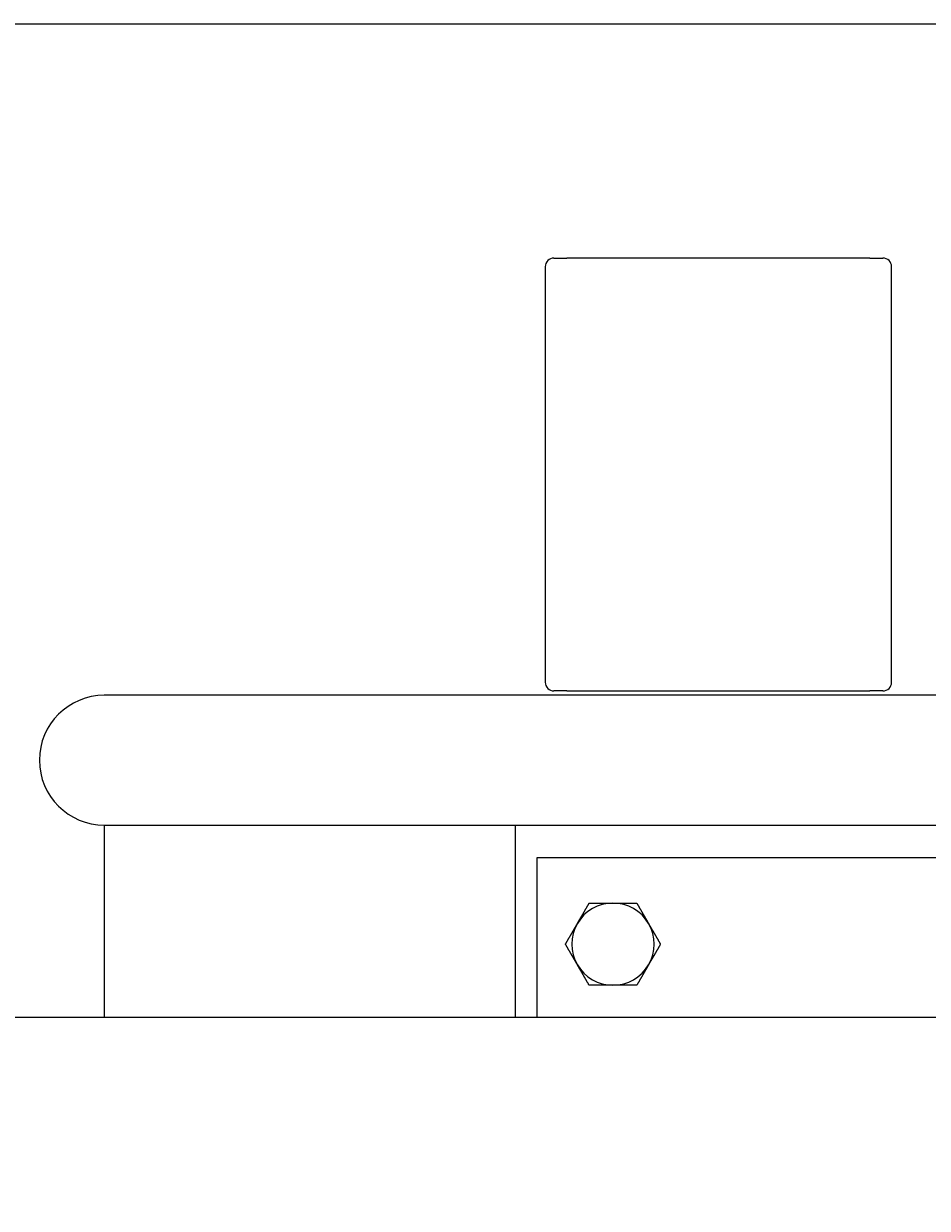
# Model space of a CAD drawing. Extents: x -4709 to -369, y 861 to 7635.
# Drawn here: x -2837 to -2629, y 2997 to 3271 of the extents above; entities that cross this region are included whole.
import ezdxf

# ---------------------------------------------------------------- set-up
doc = ezdxf.new("R2010")
doc.units = 0
doc.header["$LTSCALE"] = 25
doc.header["$MEASUREMENT"] = 0
doc.layers.get('0').update_dxf_attribs({"linetype": 'CONTINUOUS'})
doc.layers.get('DEFPOINTS').update_dxf_attribs({"linetype": 'CONTINUOUS'})
doc.layers.add('AM_5', color=3, linetype='CONTINUOUS')
doc.layers.add('WIDOCZNE__ISO_', color=7, linetype='CONTINUOUS')
doc.dimstyles.get("Standard").update_dxf_attribs({"dimtxt": 0.18, "dimasz": 0.18, "dimexe": 0.18, "dimexo": 0.0625, "dimgap": 0.09, "dimtad": 0, "dimtih": 1, "dimtoh": 1, "dimzin": 0, "dimdsep": 46, "dimtxsty": 'Standard', "dimcen": 0.09, "dimadec": 0, "dimazin": 0, "dimtfac": 1, "dimtofl": 0, "dimtmove": 2, "dimatfit": 3, "dimfxl": 0, "dimtolj": 1, "dimarcsym": 0})

# ---------------------------------------------------------------- blocks, each defined once
blk = doc.blocks.new('*U31')
at = {"layer": 'AM_5', "color": 2}
blk.add_text('535', height=87.5, rotation=90, dxfattribs=at).set_placement((-2049.03, 2904.35))
blk = doc.blocks.new('*D30')
at = {"layer": 'AM_5', "linetype": 'ByBlock'}
for p, q in [((-2884.21, 3271.05), (-1984.71, 3271.05)), ((-2009.71, 3183.55), (-2009.71, 2823.24)), ((-2884.21, 2735.74), (-1984.71, 2735.74))]:
    blk.add_line(p, q, dxfattribs=at)
at = {"layer": 'AM_5'}
for points in [[(-2024.3, 3183.55), (-1995.13, 3183.55), (-2009.71, 3271.05)], [(-2024.3, 2823.24), (-1995.13, 2823.24), (-2009.71, 2735.74)]]:
    blk.add_solid(points, dxfattribs=at)
at = {"layer": 'DEFPOINTS', "color": 0}
for p in [(-2909.21, 3271.05), (-2909.21, 2735.74), (-2009.71, 2735.74)]:
    blk.add_point(p, dxfattribs=at)
blk.add_blockref('*U31', (0, 0))
blk = doc.blocks.new('26759 Rowerek-Tytan')
at = {"layer": 'WIDOCZNE__ISO_'}
for p, q in [((-2714.92, 3216.9), (-2711.92, 3216.9)), ((-2641.92, 3216.9), (-2711.92, 3216.9)), ((-2641.92, 3216.9), (-2638.92, 3216.9)), ((-2716.92, 3214.9), (-2716.92, 3118.9)), ((-2636.92, 3118.9), (-2636.92, 3214.9)), ((-2458.77, 3115.9), (-2818.77, 3115.9)), ((-2711.92, 3116.9), (-2714.92, 3116.9)), ((-2711.92, 3116.9), (-2641.92, 3116.9)), ((-2638.92, 3116.9), (-2641.92, 3116.9)), ((-2818.77, 3085.9), (-2458.77, 3085.9)), ((-2818.77, 3085.9), (-2723.77, 3085.9)), ((-2818.77, 3085.9), (-2818.77, 3041.45)), ((-2723.77, 3041.45), (-2723.77, 3085.9)), ((-2718.77, 3078.4), (-2558.77, 3078.4)), ((-2718.77, 3041.45), (-2718.77, 3078.4)), ((-2608.77, 3041.45), (-2841.01, 3041.45))]:
    blk.add_line(p, q, dxfattribs=at)
for points in [[(-2709.5, 3063.14, 0), (-2709.47, 3063.19, 0), (-2709.45, 3063.24, 0), (-2709.42, 3063.29, 0), (-2709.39, 3063.33, 0), (-2709.36, 3063.38, 0), (-2709.33, 3063.43, 0), (-2709.31, 3063.48, 0), (-2709.28, 3063.53, 0), (-2709.25, 3063.57, 0), (-2709.22, 3063.62, 0), (-2709.19, 3063.67, 0), (-2709.17, 3063.72, 0), (-2709.14, 3063.77, 0), (-2709.11, 3063.81, 0), (-2709.08, 3063.86, 0), (-2709.06, 3063.91, 0), (-2709.03, 3063.96, 0), (-2709, 3064.01, 0), (-2708.97, 3064.06, 0), (-2708.95, 3064.1, 0), (-2708.92, 3064.15, 0), (-2708.89, 3064.2, 0), (-2708.86, 3064.25, 0), (-2708.83, 3064.3, 0), (-2708.81, 3064.34, 0), (-2708.78, 3064.39, 0), (-2708.75, 3064.44, 0), (-2708.72, 3064.49, 0), (-2708.7, 3064.54, 0), (-2708.67, 3064.58, 0), (-2708.64, 3064.63, 0), (-2708.61, 3064.68, 0), (-2708.58, 3064.73, 0), (-2708.56, 3064.78, 0), (-2708.53, 3064.83, 0), (-2708.5, 3064.87, 0), (-2708.47, 3064.92, 0), (-2708.44, 3064.97, 0), (-2708.42, 3065.02, 0), (-2708.39, 3065.07, 0), (-2708.36, 3065.12, 0), (-2708.33, 3065.17, 0), (-2708.3, 3065.21, 0), (-2708.28, 3065.26, 0), (-2708.25, 3065.31, 0), (-2708.22, 3065.36, 0), (-2708.19, 3065.41, 0), (-2708.16, 3065.46, 0), (-2708.13, 3065.51, 0), (-2708.11, 3065.56, 0), (-2708.08, 3065.61, 0), (-2708.05, 3065.66, 0), (-2708.02, 3065.71, 0), (-2707.99, 3065.75, 0), (-2707.96, 3065.8, 0), (-2707.93, 3065.85, 0), (-2707.91, 3065.9, 0), (-2707.88, 3065.95, 0), (-2707.85, 3066, 0), (-2707.82, 3066.05, 0), (-2707.79, 3066.1, 0), (-2707.76, 3066.15, 0), (-2707.73, 3066.2, 0), (-2707.7, 3066.26, 0), (-2707.67, 3066.31, 0), (-2707.64, 3066.36, 0), (-2707.61, 3066.41, 0), (-2707.59, 3066.46, 0), (-2707.56, 3066.51, 0), (-2707.53, 3066.56, 0), (-2707.5, 3066.61, 0), (-2707.47, 3066.66, 0), (-2707.44, 3066.72, 0), (-2707.41, 3066.77, 0), (-2707.38, 3066.82, 0), (-2707.35, 3066.87, 0), (-2707.32, 3066.92, 0), (-2707.29, 3066.98, 0), (-2707.26, 3067.03, 0), (-2707.23, 3067.08, 0), (-2707.2, 3067.13, 0), (-2707.17, 3067.19, 0), (-2707.13, 3067.24, 0), (-2707.1, 3067.29, 0), (-2707.07, 3067.35, 0), (-2707.04, 3067.4, 0), (-2707.01, 3067.45, 0), (-2706.98, 3067.51, 0), (-2706.95, 3067.56, 0), (-2706.92, 3067.62, 0), (-2706.89, 3067.67, 0), (-2706.85, 3067.73, 0), (-2706.82, 3067.78, 0), (-2706.79, 3067.84, 0), (-2706.76, 3067.89, 0)], [(-2706.76, 3067.89, 0), (-2706.69, 3067.89, 0), (-2706.63, 3067.89, 0), (-2706.57, 3067.89, 0), (-2706.5, 3067.89, 0), (-2706.44, 3067.89, 0), (-2706.38, 3067.89, 0), (-2706.32, 3067.89, 0), (-2706.25, 3067.89, 0), (-2706.19, 3067.89, 0), (-2706.13, 3067.89, 0), (-2706.07, 3067.89, 0), (-2706.01, 3067.89, 0), (-2705.95, 3067.89, 0), (-2705.88, 3067.89, 0), (-2705.82, 3067.89, 0), (-2705.76, 3067.89, 0), (-2705.7, 3067.89, 0), (-2705.64, 3067.89, 0), (-2705.58, 3067.89, 0), (-2705.52, 3067.89, 0), (-2705.46, 3067.89, 0), (-2705.4, 3067.89, 0), (-2705.34, 3067.89, 0), (-2705.28, 3067.89, 0), (-2705.22, 3067.89, 0), (-2705.16, 3067.89, 0), (-2705.11, 3067.89, 0), (-2705.05, 3067.89, 0), (-2704.99, 3067.89, 0), (-2704.93, 3067.89, 0), (-2704.87, 3067.89, 0), (-2704.81, 3067.89, 0), (-2704.75, 3067.89, 0), (-2704.7, 3067.89, 0), (-2704.64, 3067.89, 0), (-2704.58, 3067.89, 0), (-2704.52, 3067.89, 0), (-2704.47, 3067.89, 0), (-2704.41, 3067.89, 0), (-2704.35, 3067.89, 0), (-2704.29, 3067.89, 0), (-2704.24, 3067.89, 0), (-2704.18, 3067.89, 0), (-2704.12, 3067.89, 0), (-2704.06, 3067.89, 0), (-2704.01, 3067.89, 0), (-2703.95, 3067.89, 0), (-2703.89, 3067.89, 0), (-2703.84, 3067.89, 0), (-2703.78, 3067.89, 0), (-2703.72, 3067.89, 0), (-2703.67, 3067.89, 0), (-2703.61, 3067.89, 0), (-2703.56, 3067.89, 0), (-2703.5, 3067.89, 0), (-2703.44, 3067.89, 0), (-2703.39, 3067.89, 0), (-2703.33, 3067.89, 0), (-2703.28, 3067.89, 0), (-2703.22, 3067.89, 0), (-2703.16, 3067.89, 0), (-2703.11, 3067.89, 0), (-2703.05, 3067.89, 0), (-2703, 3067.89, 0), (-2702.94, 3067.89, 0), (-2702.89, 3067.89, 0), (-2702.83, 3067.89, 0), (-2702.77, 3067.89, 0), (-2702.72, 3067.89, 0), (-2702.66, 3067.89, 0), (-2702.61, 3067.89, 0), (-2702.55, 3067.89, 0), (-2702.5, 3067.89, 0), (-2702.44, 3067.89, 0), (-2702.39, 3067.89, 0), (-2702.33, 3067.89, 0), (-2702.27, 3067.89, 0), (-2702.22, 3067.89, 0), (-2702.16, 3067.89, 0), (-2702.11, 3067.89, 0), (-2702.05, 3067.89, 0), (-2702, 3067.89, 0), (-2701.94, 3067.89, 0), (-2701.89, 3067.89, 0), (-2701.83, 3067.89, 0), (-2701.78, 3067.89, 0), (-2701.72, 3067.89, 0), (-2701.66, 3067.89, 0), (-2701.61, 3067.89, 0), (-2701.55, 3067.89, 0), (-2701.5, 3067.89, 0), (-2701.44, 3067.89, 0), (-2701.39, 3067.89, 0), (-2701.33, 3067.89, 0), (-2701.27, 3067.89, 0)], [(-2701.27, 3067.89, 0), (-2701.22, 3067.89, 0), (-2701.16, 3067.89, 0), (-2701.11, 3067.89, 0), (-2701.05, 3067.89, 0), (-2700.99, 3067.89, 0), (-2700.94, 3067.89, 0), (-2700.88, 3067.89, 0), (-2700.83, 3067.89, 0), (-2700.77, 3067.89, 0), (-2700.72, 3067.89, 0), (-2700.66, 3067.89, 0), (-2700.61, 3067.89, 0), (-2700.55, 3067.89, 0), (-2700.49, 3067.89, 0), (-2700.44, 3067.89, 0), (-2700.38, 3067.89, 0), (-2700.33, 3067.89, 0), (-2700.27, 3067.89, 0), (-2700.22, 3067.89, 0), (-2700.16, 3067.89, 0), (-2700.11, 3067.89, 0), (-2700.05, 3067.89, 0), (-2700, 3067.89, 0), (-2699.94, 3067.89, 0), (-2699.88, 3067.89, 0), (-2699.83, 3067.89, 0), (-2699.77, 3067.89, 0), (-2699.72, 3067.89, 0), (-2699.66, 3067.89, 0), (-2699.61, 3067.89, 0), (-2699.55, 3067.89, 0), (-2699.5, 3067.89, 0), (-2699.44, 3067.89, 0), (-2699.38, 3067.89, 0), (-2699.33, 3067.89, 0), (-2699.27, 3067.89, 0), (-2699.22, 3067.89, 0), (-2699.16, 3067.89, 0), (-2699.1, 3067.89, 0), (-2699.05, 3067.89, 0), (-2698.99, 3067.89, 0), (-2698.94, 3067.89, 0), (-2698.88, 3067.89, 0), (-2698.82, 3067.89, 0), (-2698.77, 3067.89, 0), (-2698.71, 3067.89, 0), (-2698.65, 3067.89, 0), (-2698.6, 3067.89, 0), (-2698.54, 3067.89, 0), (-2698.48, 3067.89, 0), (-2698.43, 3067.89, 0), (-2698.37, 3067.89, 0), (-2698.31, 3067.89, 0), (-2698.25, 3067.89, 0), (-2698.2, 3067.89, 0), (-2698.14, 3067.89, 0), (-2698.08, 3067.89, 0), (-2698.02, 3067.89, 0), (-2697.97, 3067.89, 0), (-2697.91, 3067.89, 0), (-2697.85, 3067.89, 0), (-2697.79, 3067.89, 0), (-2697.74, 3067.89, 0), (-2697.68, 3067.89, 0), (-2697.62, 3067.89, 0), (-2697.56, 3067.89, 0), (-2697.5, 3067.89, 0), (-2697.44, 3067.89, 0), (-2697.38, 3067.89, 0), (-2697.32, 3067.89, 0), (-2697.26, 3067.89, 0), (-2697.21, 3067.89, 0), (-2697.15, 3067.89, 0), (-2697.09, 3067.89, 0), (-2697.03, 3067.89, 0), (-2696.97, 3067.89, 0), (-2696.91, 3067.89, 0), (-2696.85, 3067.89, 0), (-2696.78, 3067.89, 0), (-2696.72, 3067.89, 0), (-2696.66, 3067.89, 0), (-2696.6, 3067.89, 0), (-2696.54, 3067.89, 0), (-2696.48, 3067.89, 0), (-2696.42, 3067.89, 0), (-2696.36, 3067.89, 0), (-2696.29, 3067.89, 0), (-2696.23, 3067.89, 0), (-2696.17, 3067.89, 0), (-2696.11, 3067.89, 0), (-2696.04, 3067.89, 0), (-2695.98, 3067.89, 0), (-2695.92, 3067.89, 0), (-2695.85, 3067.89, 0), (-2695.79, 3067.89, 0)], [(-2695.79, 3067.89, 0), (-2695.76, 3067.84, 0), (-2695.73, 3067.78, 0), (-2695.69, 3067.73, 0), (-2695.66, 3067.67, 0), (-2695.63, 3067.62, 0), (-2695.6, 3067.56, 0), (-2695.57, 3067.51, 0), (-2695.54, 3067.45, 0), (-2695.51, 3067.4, 0), (-2695.47, 3067.35, 0), (-2695.44, 3067.29, 0), (-2695.41, 3067.24, 0), (-2695.38, 3067.19, 0), (-2695.35, 3067.13, 0), (-2695.32, 3067.08, 0), (-2695.29, 3067.03, 0), (-2695.26, 3066.98, 0), (-2695.23, 3066.92, 0), (-2695.2, 3066.87, 0), (-2695.17, 3066.82, 0), (-2695.14, 3066.77, 0), (-2695.11, 3066.72, 0), (-2695.08, 3066.66, 0), (-2695.05, 3066.61, 0), (-2695.02, 3066.56, 0), (-2694.99, 3066.51, 0), (-2694.96, 3066.46, 0), (-2694.93, 3066.41, 0), (-2694.9, 3066.36, 0), (-2694.87, 3066.31, 0), (-2694.85, 3066.26, 0), (-2694.82, 3066.2, 0), (-2694.79, 3066.15, 0), (-2694.76, 3066.1, 0), (-2694.73, 3066.05, 0), (-2694.7, 3066, 0), (-2694.67, 3065.95, 0), (-2694.64, 3065.9, 0), (-2694.61, 3065.85, 0), (-2694.58, 3065.8, 0), (-2694.56, 3065.75, 0), (-2694.53, 3065.71, 0), (-2694.5, 3065.66, 0), (-2694.47, 3065.61, 0), (-2694.44, 3065.56, 0), (-2694.41, 3065.51, 0), (-2694.39, 3065.46, 0), (-2694.36, 3065.41, 0), (-2694.33, 3065.36, 0), (-2694.3, 3065.31, 0), (-2694.27, 3065.26, 0), (-2694.24, 3065.21, 0), (-2694.22, 3065.17, 0), (-2694.19, 3065.12, 0), (-2694.16, 3065.07, 0), (-2694.13, 3065.02, 0), (-2694.1, 3064.97, 0), (-2694.08, 3064.92, 0), (-2694.05, 3064.87, 0), (-2694.02, 3064.83, 0), (-2693.99, 3064.78, 0), (-2693.96, 3064.73, 0), (-2693.94, 3064.68, 0), (-2693.91, 3064.63, 0), (-2693.88, 3064.58, 0), (-2693.85, 3064.54, 0), (-2693.82, 3064.49, 0), (-2693.8, 3064.44, 0), (-2693.77, 3064.39, 0), (-2693.74, 3064.34, 0), (-2693.71, 3064.3, 0), (-2693.69, 3064.25, 0), (-2693.66, 3064.2, 0), (-2693.63, 3064.15, 0), (-2693.6, 3064.1, 0), (-2693.57, 3064.06, 0), (-2693.55, 3064.01, 0), (-2693.52, 3063.96, 0), (-2693.49, 3063.91, 0), (-2693.46, 3063.86, 0), (-2693.44, 3063.81, 0), (-2693.41, 3063.77, 0), (-2693.38, 3063.72, 0), (-2693.35, 3063.67, 0), (-2693.33, 3063.62, 0), (-2693.3, 3063.57, 0), (-2693.27, 3063.53, 0), (-2693.24, 3063.48, 0), (-2693.21, 3063.43, 0), (-2693.19, 3063.38, 0), (-2693.16, 3063.33, 0), (-2693.13, 3063.29, 0), (-2693.1, 3063.24, 0), (-2693.07, 3063.19, 0), (-2693.05, 3063.14, 0)], [(-2712.24, 3058.39, 0), (-2712.21, 3058.45, 0), (-2712.18, 3058.5, 0), (-2712.15, 3058.56, 0), (-2712.12, 3058.61, 0), (-2712.09, 3058.66, 0), (-2712.05, 3058.72, 0), (-2712.02, 3058.77, 0), (-2711.99, 3058.83, 0), (-2711.96, 3058.88, 0), (-2711.93, 3058.93, 0), (-2711.9, 3058.99, 0), (-2711.87, 3059.04, 0), (-2711.84, 3059.09, 0), (-2711.81, 3059.15, 0), (-2711.78, 3059.2, 0), (-2711.75, 3059.25, 0), (-2711.72, 3059.3, 0), (-2711.69, 3059.36, 0), (-2711.66, 3059.41, 0), (-2711.63, 3059.46, 0), (-2711.6, 3059.51, 0), (-2711.57, 3059.57, 0), (-2711.54, 3059.62, 0), (-2711.51, 3059.67, 0), (-2711.48, 3059.72, 0), (-2711.45, 3059.77, 0), (-2711.42, 3059.82, 0), (-2711.39, 3059.87, 0), (-2711.36, 3059.92, 0), (-2711.33, 3059.97, 0), (-2711.3, 3060.03, 0), (-2711.27, 3060.08, 0), (-2711.24, 3060.13, 0), (-2711.21, 3060.18, 0), (-2711.18, 3060.23, 0), (-2711.15, 3060.28, 0), (-2711.13, 3060.33, 0), (-2711.1, 3060.38, 0), (-2711.07, 3060.43, 0), (-2711.04, 3060.48, 0), (-2711.01, 3060.53, 0), (-2710.98, 3060.58, 0), (-2710.95, 3060.62, 0), (-2710.92, 3060.67, 0), (-2710.9, 3060.72, 0), (-2710.87, 3060.77, 0), (-2710.84, 3060.82, 0), (-2710.81, 3060.87, 0), (-2710.78, 3060.92, 0), (-2710.75, 3060.97, 0), (-2710.73, 3061.02, 0), (-2710.7, 3061.07, 0), (-2710.67, 3061.12, 0), (-2710.64, 3061.16, 0), (-2710.61, 3061.21, 0), (-2710.59, 3061.26, 0), (-2710.56, 3061.31, 0), (-2710.53, 3061.36, 0), (-2710.5, 3061.41, 0), (-2710.47, 3061.46, 0), (-2710.45, 3061.5, 0), (-2710.42, 3061.55, 0), (-2710.39, 3061.6, 0), (-2710.36, 3061.65, 0), (-2710.33, 3061.7, 0), (-2710.31, 3061.74, 0), (-2710.28, 3061.79, 0), (-2710.25, 3061.84, 0), (-2710.22, 3061.89, 0), (-2710.2, 3061.94, 0), (-2710.17, 3061.99, 0), (-2710.14, 3062.03, 0), (-2710.11, 3062.08, 0), (-2710.08, 3062.13, 0), (-2710.06, 3062.18, 0), (-2710.03, 3062.23, 0), (-2710, 3062.27, 0), (-2709.97, 3062.32, 0), (-2709.95, 3062.37, 0), (-2709.92, 3062.42, 0), (-2709.89, 3062.47, 0), (-2709.86, 3062.51, 0), (-2709.84, 3062.56, 0), (-2709.81, 3062.61, 0), (-2709.78, 3062.66, 0), (-2709.75, 3062.71, 0), (-2709.72, 3062.75, 0), (-2709.7, 3062.8, 0), (-2709.67, 3062.85, 0), (-2709.64, 3062.9, 0), (-2709.61, 3062.95, 0), (-2709.58, 3063, 0), (-2709.56, 3063.04, 0), (-2709.53, 3063.09, 0), (-2709.5, 3063.14, 0)], [(-2693.05, 3063.14, 0), (-2693.02, 3063.09, 0), (-2692.99, 3063.04, 0), (-2692.96, 3063, 0), (-2692.93, 3062.95, 0), (-2692.91, 3062.9, 0), (-2692.88, 3062.85, 0), (-2692.85, 3062.8, 0), (-2692.82, 3062.75, 0), (-2692.8, 3062.71, 0), (-2692.77, 3062.66, 0), (-2692.74, 3062.61, 0), (-2692.71, 3062.56, 0), (-2692.68, 3062.51, 0), (-2692.66, 3062.47, 0), (-2692.63, 3062.42, 0), (-2692.6, 3062.37, 0), (-2692.57, 3062.32, 0), (-2692.55, 3062.27, 0), (-2692.52, 3062.23, 0), (-2692.49, 3062.18, 0), (-2692.46, 3062.13, 0), (-2692.44, 3062.08, 0), (-2692.41, 3062.03, 0), (-2692.38, 3061.99, 0), (-2692.35, 3061.94, 0), (-2692.32, 3061.89, 0), (-2692.3, 3061.84, 0), (-2692.27, 3061.79, 0), (-2692.24, 3061.74, 0), (-2692.21, 3061.7, 0), (-2692.19, 3061.65, 0), (-2692.16, 3061.6, 0), (-2692.13, 3061.55, 0), (-2692.1, 3061.5, 0), (-2692.07, 3061.46, 0), (-2692.05, 3061.41, 0), (-2692.02, 3061.36, 0), (-2691.99, 3061.31, 0), (-2691.96, 3061.26, 0), (-2691.93, 3061.21, 0), (-2691.91, 3061.16, 0), (-2691.88, 3061.12, 0), (-2691.85, 3061.07, 0), (-2691.82, 3061.02, 0), (-2691.79, 3060.97, 0), (-2691.76, 3060.92, 0), (-2691.74, 3060.87, 0), (-2691.71, 3060.82, 0), (-2691.68, 3060.77, 0), (-2691.65, 3060.72, 0), (-2691.62, 3060.67, 0), (-2691.59, 3060.62, 0), (-2691.57, 3060.58, 0), (-2691.54, 3060.53, 0), (-2691.51, 3060.48, 0), (-2691.48, 3060.43, 0), (-2691.45, 3060.38, 0), (-2691.42, 3060.33, 0), (-2691.39, 3060.28, 0), (-2691.36, 3060.23, 0), (-2691.34, 3060.18, 0), (-2691.31, 3060.13, 0), (-2691.28, 3060.08, 0), (-2691.25, 3060.03, 0), (-2691.22, 3059.97, 0), (-2691.19, 3059.92, 0), (-2691.16, 3059.87, 0), (-2691.13, 3059.82, 0), (-2691.1, 3059.77, 0), (-2691.07, 3059.72, 0), (-2691.04, 3059.67, 0), (-2691.01, 3059.62, 0), (-2690.98, 3059.57, 0), (-2690.95, 3059.51, 0), (-2690.92, 3059.46, 0), (-2690.89, 3059.41, 0), (-2690.86, 3059.36, 0), (-2690.83, 3059.3, 0), (-2690.8, 3059.25, 0), (-2690.77, 3059.2, 0), (-2690.74, 3059.15, 0), (-2690.71, 3059.09, 0), (-2690.68, 3059.04, 0), (-2690.65, 3058.99, 0), (-2690.62, 3058.93, 0), (-2690.59, 3058.88, 0), (-2690.56, 3058.83, 0), (-2690.53, 3058.77, 0), (-2690.49, 3058.72, 0), (-2690.46, 3058.66, 0), (-2690.43, 3058.61, 0), (-2690.4, 3058.56, 0), (-2690.37, 3058.5, 0), (-2690.34, 3058.45, 0), (-2690.3, 3058.39, 0)], [(-2709.5, 3053.64, 0), (-2709.53, 3053.69, 0), (-2709.56, 3053.74, 0), (-2709.58, 3053.79, 0), (-2709.61, 3053.83, 0), (-2709.64, 3053.88, 0), (-2709.67, 3053.93, 0), (-2709.7, 3053.98, 0), (-2709.72, 3054.03, 0), (-2709.75, 3054.07, 0), (-2709.78, 3054.12, 0), (-2709.81, 3054.17, 0), (-2709.84, 3054.22, 0), (-2709.86, 3054.27, 0), (-2709.89, 3054.31, 0), (-2709.92, 3054.36, 0), (-2709.95, 3054.41, 0), (-2709.97, 3054.46, 0), (-2710, 3054.51, 0), (-2710.03, 3054.56, 0), (-2710.06, 3054.6, 0), (-2710.08, 3054.65, 0), (-2710.11, 3054.7, 0), (-2710.14, 3054.75, 0), (-2710.17, 3054.8, 0), (-2710.2, 3054.84, 0), (-2710.22, 3054.89, 0), (-2710.25, 3054.94, 0), (-2710.28, 3054.99, 0), (-2710.31, 3055.04, 0), (-2710.33, 3055.08, 0), (-2710.36, 3055.13, 0), (-2710.39, 3055.18, 0), (-2710.42, 3055.23, 0), (-2710.45, 3055.28, 0), (-2710.47, 3055.33, 0), (-2710.5, 3055.37, 0), (-2710.53, 3055.42, 0), (-2710.56, 3055.47, 0), (-2710.59, 3055.52, 0), (-2710.61, 3055.57, 0), (-2710.64, 3055.62, 0), (-2710.67, 3055.67, 0), (-2710.7, 3055.71, 0), (-2710.73, 3055.76, 0), (-2710.75, 3055.81, 0), (-2710.78, 3055.86, 0), (-2710.81, 3055.91, 0), (-2710.84, 3055.96, 0), (-2710.87, 3056.01, 0), (-2710.9, 3056.06, 0), (-2710.92, 3056.11, 0), (-2710.95, 3056.16, 0), (-2710.98, 3056.21, 0), (-2711.01, 3056.25, 0), (-2711.04, 3056.3, 0), (-2711.07, 3056.35, 0), (-2711.1, 3056.4, 0), (-2711.13, 3056.45, 0), (-2711.15, 3056.5, 0), (-2711.18, 3056.55, 0), (-2711.21, 3056.6, 0), (-2711.24, 3056.65, 0), (-2711.27, 3056.7, 0), (-2711.3, 3056.76, 0), (-2711.33, 3056.81, 0), (-2711.36, 3056.86, 0), (-2711.39, 3056.91, 0), (-2711.42, 3056.96, 0), (-2711.45, 3057.01, 0), (-2711.48, 3057.06, 0), (-2711.51, 3057.11, 0), (-2711.54, 3057.16, 0), (-2711.57, 3057.22, 0), (-2711.6, 3057.27, 0), (-2711.63, 3057.32, 0), (-2711.66, 3057.37, 0), (-2711.69, 3057.42, 0), (-2711.72, 3057.48, 0), (-2711.75, 3057.53, 0), (-2711.78, 3057.58, 0), (-2711.81, 3057.63, 0), (-2711.84, 3057.69, 0), (-2711.87, 3057.74, 0), (-2711.9, 3057.79, 0), (-2711.93, 3057.85, 0), (-2711.96, 3057.9, 0), (-2711.99, 3057.95, 0), (-2712.02, 3058.01, 0), (-2712.05, 3058.06, 0), (-2712.09, 3058.12, 0), (-2712.12, 3058.17, 0), (-2712.15, 3058.23, 0), (-2712.18, 3058.28, 0), (-2712.21, 3058.34, 0), (-2712.24, 3058.39, 0)], [(-2690.3, 3058.39, 0), (-2690.34, 3058.34, 0), (-2690.37, 3058.28, 0), (-2690.4, 3058.23, 0), (-2690.43, 3058.17, 0), (-2690.46, 3058.12, 0), (-2690.49, 3058.06, 0), (-2690.53, 3058.01, 0), (-2690.56, 3057.95, 0), (-2690.59, 3057.9, 0), (-2690.62, 3057.85, 0), (-2690.65, 3057.79, 0), (-2690.68, 3057.74, 0), (-2690.71, 3057.69, 0), (-2690.74, 3057.63, 0), (-2690.77, 3057.58, 0), (-2690.8, 3057.53, 0), (-2690.83, 3057.48, 0), (-2690.86, 3057.42, 0), (-2690.89, 3057.37, 0), (-2690.92, 3057.32, 0), (-2690.95, 3057.27, 0), (-2690.98, 3057.22, 0), (-2691.01, 3057.16, 0), (-2691.04, 3057.11, 0), (-2691.07, 3057.06, 0), (-2691.1, 3057.01, 0), (-2691.13, 3056.96, 0), (-2691.16, 3056.91, 0), (-2691.19, 3056.86, 0), (-2691.22, 3056.81, 0), (-2691.25, 3056.76, 0), (-2691.28, 3056.7, 0), (-2691.31, 3056.65, 0), (-2691.34, 3056.6, 0), (-2691.36, 3056.55, 0), (-2691.39, 3056.5, 0), (-2691.42, 3056.45, 0), (-2691.45, 3056.4, 0), (-2691.48, 3056.35, 0), (-2691.51, 3056.3, 0), (-2691.54, 3056.25, 0), (-2691.57, 3056.21, 0), (-2691.59, 3056.16, 0), (-2691.62, 3056.11, 0), (-2691.65, 3056.06, 0), (-2691.68, 3056.01, 0), (-2691.71, 3055.96, 0), (-2691.74, 3055.91, 0), (-2691.76, 3055.86, 0), (-2691.79, 3055.81, 0), (-2691.82, 3055.76, 0), (-2691.85, 3055.71, 0), (-2691.88, 3055.67, 0), (-2691.91, 3055.62, 0), (-2691.93, 3055.57, 0), (-2691.96, 3055.52, 0), (-2691.99, 3055.47, 0), (-2692.02, 3055.42, 0), (-2692.05, 3055.37, 0), (-2692.07, 3055.33, 0), (-2692.1, 3055.28, 0), (-2692.13, 3055.23, 0), (-2692.16, 3055.18, 0), (-2692.19, 3055.13, 0), (-2692.21, 3055.08, 0), (-2692.24, 3055.04, 0), (-2692.27, 3054.99, 0), (-2692.3, 3054.94, 0), (-2692.32, 3054.89, 0), (-2692.35, 3054.84, 0), (-2692.38, 3054.8, 0), (-2692.41, 3054.75, 0), (-2692.44, 3054.7, 0), (-2692.46, 3054.65, 0), (-2692.49, 3054.6, 0), (-2692.52, 3054.56, 0), (-2692.55, 3054.51, 0), (-2692.57, 3054.46, 0), (-2692.6, 3054.41, 0), (-2692.63, 3054.36, 0), (-2692.66, 3054.31, 0), (-2692.68, 3054.27, 0), (-2692.71, 3054.22, 0), (-2692.74, 3054.17, 0), (-2692.77, 3054.12, 0), (-2692.8, 3054.07, 0), (-2692.82, 3054.03, 0), (-2692.85, 3053.98, 0), (-2692.88, 3053.93, 0), (-2692.91, 3053.88, 0), (-2692.93, 3053.83, 0), (-2692.96, 3053.79, 0), (-2692.99, 3053.74, 0), (-2693.02, 3053.69, 0), (-2693.05, 3053.64, 0)], [(-2706.76, 3048.89, 0), (-2706.79, 3048.95, 0), (-2706.82, 3049, 0), (-2706.85, 3049.06, 0), (-2706.89, 3049.11, 0), (-2706.92, 3049.16, 0), (-2706.95, 3049.22, 0), (-2706.98, 3049.27, 0), (-2707.01, 3049.33, 0), (-2707.04, 3049.38, 0), (-2707.07, 3049.43, 0), (-2707.1, 3049.49, 0), (-2707.13, 3049.54, 0), (-2707.17, 3049.59, 0), (-2707.2, 3049.65, 0), (-2707.23, 3049.7, 0), (-2707.26, 3049.75, 0), (-2707.29, 3049.8, 0), (-2707.32, 3049.86, 0), (-2707.35, 3049.91, 0), (-2707.38, 3049.96, 0), (-2707.41, 3050.01, 0), (-2707.44, 3050.07, 0), (-2707.47, 3050.12, 0), (-2707.5, 3050.17, 0), (-2707.53, 3050.22, 0), (-2707.56, 3050.27, 0), (-2707.59, 3050.32, 0), (-2707.61, 3050.37, 0), (-2707.64, 3050.42, 0), (-2707.67, 3050.47, 0), (-2707.7, 3050.53, 0), (-2707.73, 3050.58, 0), (-2707.76, 3050.63, 0), (-2707.79, 3050.68, 0), (-2707.82, 3050.73, 0), (-2707.85, 3050.78, 0), (-2707.88, 3050.83, 0), (-2707.91, 3050.88, 0), (-2707.93, 3050.93, 0), (-2707.96, 3050.98, 0), (-2707.99, 3051.03, 0), (-2708.02, 3051.08, 0), (-2708.05, 3051.12, 0), (-2708.08, 3051.17, 0), (-2708.11, 3051.22, 0), (-2708.13, 3051.27, 0), (-2708.16, 3051.32, 0), (-2708.19, 3051.37, 0), (-2708.22, 3051.42, 0), (-2708.25, 3051.47, 0), (-2708.28, 3051.52, 0), (-2708.3, 3051.57, 0), (-2708.33, 3051.62, 0), (-2708.36, 3051.66, 0), (-2708.39, 3051.71, 0), (-2708.42, 3051.76, 0), (-2708.44, 3051.81, 0), (-2708.47, 3051.86, 0), (-2708.5, 3051.91, 0), (-2708.53, 3051.96, 0), (-2708.56, 3052, 0), (-2708.58, 3052.05, 0), (-2708.61, 3052.1, 0), (-2708.64, 3052.15, 0), (-2708.67, 3052.2, 0), (-2708.7, 3052.24, 0), (-2708.72, 3052.29, 0), (-2708.75, 3052.34, 0), (-2708.78, 3052.39, 0), (-2708.81, 3052.44, 0), (-2708.83, 3052.49, 0), (-2708.86, 3052.53, 0), (-2708.89, 3052.58, 0), (-2708.92, 3052.63, 0), (-2708.95, 3052.68, 0), (-2708.97, 3052.73, 0), (-2709, 3052.77, 0), (-2709.03, 3052.82, 0), (-2709.06, 3052.87, 0), (-2709.08, 3052.92, 0), (-2709.11, 3052.97, 0), (-2709.14, 3053.01, 0), (-2709.17, 3053.06, 0), (-2709.19, 3053.11, 0), (-2709.22, 3053.16, 0), (-2709.25, 3053.21, 0), (-2709.28, 3053.25, 0), (-2709.31, 3053.3, 0), (-2709.33, 3053.35, 0), (-2709.36, 3053.4, 0), (-2709.39, 3053.45, 0), (-2709.42, 3053.5, 0), (-2709.45, 3053.54, 0), (-2709.47, 3053.59, 0), (-2709.5, 3053.64, 0)], [(-2693.05, 3053.64, 0), (-2693.07, 3053.59, 0), (-2693.1, 3053.54, 0), (-2693.13, 3053.5, 0), (-2693.16, 3053.45, 0), (-2693.19, 3053.4, 0), (-2693.21, 3053.35, 0), (-2693.24, 3053.3, 0), (-2693.27, 3053.25, 0), (-2693.3, 3053.21, 0), (-2693.33, 3053.16, 0), (-2693.35, 3053.11, 0), (-2693.38, 3053.06, 0), (-2693.41, 3053.01, 0), (-2693.44, 3052.97, 0), (-2693.46, 3052.92, 0), (-2693.49, 3052.87, 0), (-2693.52, 3052.82, 0), (-2693.55, 3052.77, 0), (-2693.57, 3052.73, 0), (-2693.6, 3052.68, 0), (-2693.63, 3052.63, 0), (-2693.66, 3052.58, 0), (-2693.69, 3052.53, 0), (-2693.71, 3052.49, 0), (-2693.74, 3052.44, 0), (-2693.77, 3052.39, 0), (-2693.8, 3052.34, 0), (-2693.82, 3052.29, 0), (-2693.85, 3052.24, 0), (-2693.88, 3052.2, 0), (-2693.91, 3052.15, 0), (-2693.94, 3052.1, 0), (-2693.96, 3052.05, 0), (-2693.99, 3052, 0), (-2694.02, 3051.96, 0), (-2694.05, 3051.91, 0), (-2694.08, 3051.86, 0), (-2694.1, 3051.81, 0), (-2694.13, 3051.76, 0), (-2694.16, 3051.71, 0), (-2694.19, 3051.66, 0), (-2694.22, 3051.62, 0), (-2694.24, 3051.57, 0), (-2694.27, 3051.52, 0), (-2694.3, 3051.47, 0), (-2694.33, 3051.42, 0), (-2694.36, 3051.37, 0), (-2694.39, 3051.32, 0), (-2694.41, 3051.27, 0), (-2694.44, 3051.22, 0), (-2694.47, 3051.17, 0), (-2694.5, 3051.12, 0), (-2694.53, 3051.08, 0), (-2694.56, 3051.03, 0), (-2694.58, 3050.98, 0), (-2694.61, 3050.93, 0), (-2694.64, 3050.88, 0), (-2694.67, 3050.83, 0), (-2694.7, 3050.78, 0), (-2694.73, 3050.73, 0), (-2694.76, 3050.68, 0), (-2694.79, 3050.63, 0), (-2694.82, 3050.58, 0), (-2694.85, 3050.53, 0), (-2694.87, 3050.47, 0), (-2694.9, 3050.42, 0), (-2694.93, 3050.37, 0), (-2694.96, 3050.32, 0), (-2694.99, 3050.27, 0), (-2695.02, 3050.22, 0), (-2695.05, 3050.17, 0), (-2695.08, 3050.12, 0), (-2695.11, 3050.07, 0), (-2695.14, 3050.01, 0), (-2695.17, 3049.96, 0), (-2695.2, 3049.91, 0), (-2695.23, 3049.86, 0), (-2695.26, 3049.8, 0), (-2695.29, 3049.75, 0), (-2695.32, 3049.7, 0), (-2695.35, 3049.65, 0), (-2695.38, 3049.59, 0), (-2695.41, 3049.54, 0), (-2695.44, 3049.49, 0), (-2695.47, 3049.43, 0), (-2695.51, 3049.38, 0), (-2695.54, 3049.33, 0), (-2695.57, 3049.27, 0), (-2695.6, 3049.22, 0), (-2695.63, 3049.16, 0), (-2695.66, 3049.11, 0), (-2695.69, 3049.06, 0), (-2695.73, 3049, 0), (-2695.76, 3048.95, 0), (-2695.79, 3048.89, 0)], [(-2701.27, 3048.89, 0), (-2701.33, 3048.89, 0), (-2701.39, 3048.89, 0), (-2701.44, 3048.89, 0), (-2701.5, 3048.89, 0), (-2701.55, 3048.89, 0), (-2701.61, 3048.89, 0), (-2701.66, 3048.89, 0), (-2701.72, 3048.89, 0), (-2701.78, 3048.89, 0), (-2701.83, 3048.89, 0), (-2701.89, 3048.89, 0), (-2701.94, 3048.89, 0), (-2702, 3048.89, 0), (-2702.05, 3048.89, 0), (-2702.11, 3048.89, 0), (-2702.16, 3048.89, 0), (-2702.22, 3048.89, 0), (-2702.27, 3048.89, 0), (-2702.33, 3048.89, 0), (-2702.39, 3048.89, 0), (-2702.44, 3048.89, 0), (-2702.5, 3048.89, 0), (-2702.55, 3048.89, 0), (-2702.61, 3048.89, 0), (-2702.66, 3048.89, 0), (-2702.72, 3048.89, 0), (-2702.77, 3048.89, 0), (-2702.83, 3048.89, 0), (-2702.89, 3048.89, 0), (-2702.94, 3048.89, 0), (-2703, 3048.89, 0), (-2703.05, 3048.89, 0), (-2703.11, 3048.89, 0), (-2703.16, 3048.89, 0), (-2703.22, 3048.89, 0), (-2703.28, 3048.89, 0), (-2703.33, 3048.89, 0), (-2703.39, 3048.89, 0), (-2703.44, 3048.89, 0), (-2703.5, 3048.89, 0), (-2703.56, 3048.89, 0), (-2703.61, 3048.89, 0), (-2703.67, 3048.89, 0), (-2703.72, 3048.89, 0), (-2703.78, 3048.89, 0), (-2703.84, 3048.89, 0), (-2703.89, 3048.89, 0), (-2703.95, 3048.89, 0), (-2704.01, 3048.89, 0), (-2704.06, 3048.89, 0), (-2704.12, 3048.89, 0), (-2704.18, 3048.89, 0), (-2704.24, 3048.89, 0), (-2704.29, 3048.89, 0), (-2704.35, 3048.89, 0), (-2704.41, 3048.89, 0), (-2704.47, 3048.89, 0), (-2704.52, 3048.89, 0), (-2704.58, 3048.89, 0), (-2704.64, 3048.89, 0), (-2704.7, 3048.89, 0), (-2704.75, 3048.89, 0), (-2704.81, 3048.89, 0), (-2704.87, 3048.89, 0), (-2704.93, 3048.89, 0), (-2704.99, 3048.89, 0), (-2705.05, 3048.89, 0), (-2705.11, 3048.89, 0), (-2705.16, 3048.89, 0), (-2705.22, 3048.89, 0), (-2705.28, 3048.89, 0), (-2705.34, 3048.89, 0), (-2705.4, 3048.89, 0), (-2705.46, 3048.89, 0), (-2705.52, 3048.89, 0), (-2705.58, 3048.89, 0), (-2705.64, 3048.89, 0), (-2705.7, 3048.89, 0), (-2705.76, 3048.89, 0), (-2705.82, 3048.89, 0), (-2705.88, 3048.89, 0), (-2705.95, 3048.89, 0), (-2706.01, 3048.89, 0), (-2706.07, 3048.89, 0), (-2706.13, 3048.89, 0), (-2706.19, 3048.89, 0), (-2706.25, 3048.89, 0), (-2706.32, 3048.89, 0), (-2706.38, 3048.89, 0), (-2706.44, 3048.89, 0), (-2706.5, 3048.89, 0), (-2706.57, 3048.89, 0), (-2706.63, 3048.89, 0), (-2706.69, 3048.89, 0), (-2706.76, 3048.89, 0)], [(-2695.79, 3048.89, 0), (-2695.85, 3048.89, 0), (-2695.92, 3048.89, 0), (-2695.98, 3048.89, 0), (-2696.04, 3048.89, 0), (-2696.11, 3048.89, 0), (-2696.17, 3048.89, 0), (-2696.23, 3048.89, 0), (-2696.29, 3048.89, 0), (-2696.36, 3048.89, 0), (-2696.42, 3048.89, 0), (-2696.48, 3048.89, 0), (-2696.54, 3048.89, 0), (-2696.6, 3048.89, 0), (-2696.66, 3048.89, 0), (-2696.72, 3048.89, 0), (-2696.78, 3048.89, 0), (-2696.85, 3048.89, 0), (-2696.91, 3048.89, 0), (-2696.97, 3048.89, 0), (-2697.03, 3048.89, 0), (-2697.09, 3048.89, 0), (-2697.15, 3048.89, 0), (-2697.21, 3048.89, 0), (-2697.26, 3048.89, 0), (-2697.32, 3048.89, 0), (-2697.38, 3048.89, 0), (-2697.44, 3048.89, 0), (-2697.5, 3048.89, 0), (-2697.56, 3048.89, 0), (-2697.62, 3048.89, 0), (-2697.68, 3048.89, 0), (-2697.74, 3048.89, 0), (-2697.79, 3048.89, 0), (-2697.85, 3048.89, 0), (-2697.91, 3048.89, 0), (-2697.97, 3048.89, 0), (-2698.02, 3048.89, 0), (-2698.08, 3048.89, 0), (-2698.14, 3048.89, 0), (-2698.2, 3048.89, 0), (-2698.25, 3048.89, 0), (-2698.31, 3048.89, 0), (-2698.37, 3048.89, 0), (-2698.43, 3048.89, 0), (-2698.48, 3048.89, 0), (-2698.54, 3048.89, 0), (-2698.6, 3048.89, 0), (-2698.65, 3048.89, 0), (-2698.71, 3048.89, 0), (-2698.77, 3048.89, 0), (-2698.82, 3048.89, 0), (-2698.88, 3048.89, 0), (-2698.94, 3048.89, 0), (-2698.99, 3048.89, 0), (-2699.05, 3048.89, 0), (-2699.1, 3048.89, 0), (-2699.16, 3048.89, 0), (-2699.22, 3048.89, 0), (-2699.27, 3048.89, 0), (-2699.33, 3048.89, 0), (-2699.38, 3048.89, 0), (-2699.44, 3048.89, 0), (-2699.5, 3048.89, 0), (-2699.55, 3048.89, 0), (-2699.61, 3048.89, 0), (-2699.66, 3048.89, 0), (-2699.72, 3048.89, 0), (-2699.77, 3048.89, 0), (-2699.83, 3048.89, 0), (-2699.88, 3048.89, 0), (-2699.94, 3048.89, 0), (-2700, 3048.89, 0), (-2700.05, 3048.89, 0), (-2700.11, 3048.89, 0), (-2700.16, 3048.89, 0), (-2700.22, 3048.89, 0), (-2700.27, 3048.89, 0), (-2700.33, 3048.89, 0), (-2700.38, 3048.89, 0), (-2700.44, 3048.89, 0), (-2700.49, 3048.89, 0), (-2700.55, 3048.89, 0), (-2700.61, 3048.89, 0), (-2700.66, 3048.89, 0), (-2700.72, 3048.89, 0), (-2700.77, 3048.89, 0), (-2700.83, 3048.89, 0), (-2700.88, 3048.89, 0), (-2700.94, 3048.89, 0), (-2700.99, 3048.89, 0), (-2701.05, 3048.89, 0), (-2701.11, 3048.89, 0), (-2701.16, 3048.89, 0), (-2701.22, 3048.89, 0), (-2701.27, 3048.89, 0)]]:
    blk.add_polyline3d(points, dxfattribs=at)
for centre, radius, start, end in [((-2714.92, 3214.9), 2, 90, 180), ((-2638.92, 3214.9), 2, 0, 90), ((-2714.92, 3118.9), 2, 180, 270), ((-2638.92, 3118.9), 2, 270, 0), ((-2818.77, 3100.9), 15, 90, 270), ((-2701.27, 3058.4), 9.5, 90, 150), ((-2701.27, 3058.4), 9.5, 30, 90), ((-2701.27, 3058.4), 9.5, 150, 210), ((-2701.27, 3058.4), 9.5, 330, 30), ((-2701.27, 3058.4), 9.5, 210, 270), ((-2701.27, 3058.4), 9.5, 270, 330)]:
    blk.add_arc(centre, radius, start, end, dxfattribs=at)

msp = doc.modelspace()

# ---------------------------------------------------------------- block references
msp.add_blockref('26759 Rowerek-Tytan', (0, 0))

# ---------------------------------------------------------------- dimensions: what is measured, and where the dimension line sits
at = {"layer": 'AM_5'}
dim = msp.add_linear_dim(base=(-2009.712631, 2735.742354), p1=(-2909.213678, 3271.048145), p2=(-2909.213678, 2735.742354), angle=90, dimstyle='Standard', override={"dimdec": 0}, dxfattribs=at)
dim.commit()
dim.dimension.update_dxf_attribs({"geometry": '*D30', "text_midpoint": (-2092.784324, 3003.39525)})

doc.saveas('drawing.dxf')
